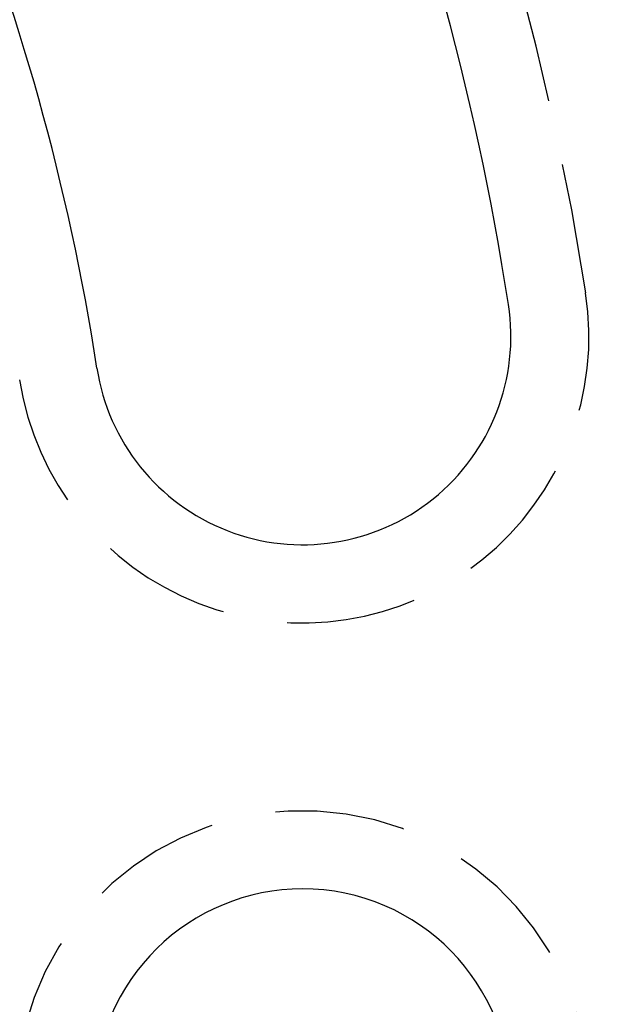
# Model space of a CAD drawing. Extents: x -78 to 78, y -178 to 220.
# Drawn here: x 42 to 53, y -106 to -87 of the extents above; entities that cross this region are included whole.
import ezdxf

# ---------------------------------------------------------------- set-up
doc = ezdxf.new("R2010")
doc.units = 0
doc.header["$LTSCALE"] = 10
doc.linetypes.add('VERDECKT', pattern=[0.375, 0.25, -0.125])
doc.layers.get('0').update_dxf_attribs({"linetype": 'CONTINUOUS'})
doc.layers.add('STEMPEL', color=3, linetype='CONTINUOUS')

# ---------------------------------------------------------------- blocks, each defined once
blk = doc.blocks.new('A$C17671548')
at = {"color": 1, "linetype": 'VERDECKT'}
for radius in [70.25, 68.25, 66.5, 66, 64.5, 62.75, 62.549, 62.021, 61, 60.651]:
    blk.add_circle((0, 0), radius, dxfattribs=at)
for centre, radius, start, end in [((0, 0), 53.5, 8.75, 36.25), ((47.441, 7.302), 5.5, 188.75, 8.75), ((47.441, -7.302), 5.5, 351.25, 171.25)]:
    blk.add_arc(centre, radius, start, end, dxfattribs=at)
at = {"color": 3, "linetype": 'CONTINUOUS'}
for centre, radius, start, end in [((0, 0), 52, 8.75, 36.25), ((0, 0), 44, 8.75, 36.25), ((47.441, 7.302), 4, 188.75, 8.75), ((47.441, -7.302), 4, 351.25, 171.25)]:
    blk.add_arc(centre, radius, start, end, dxfattribs=at)

msp = doc.modelspace()

# ---------------------------------------------------------------- block references
at = {"layer": 'STEMPEL'}
msp.add_blockref('A$C17671548', (0, -100), dxfattribs=at)

doc.saveas('drawing.dxf')
